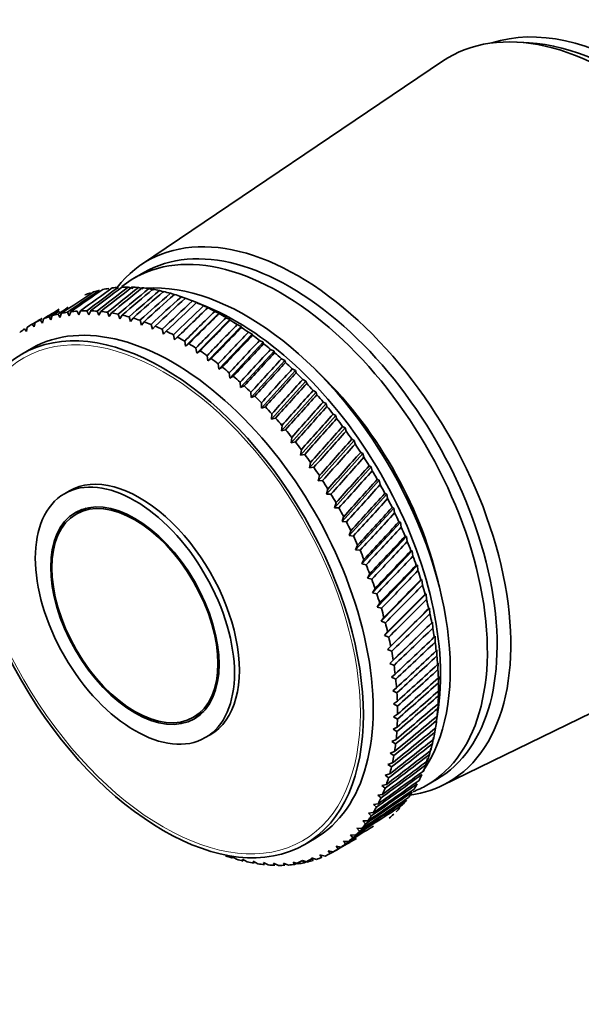
# Model space of a CAD drawing. Units: millimetres. Extents: x 0 to 2482, y 0 to 3739.
# Drawn here: x 330 to 371, y 320 to 391 of the extents above; entities that cross this region are included whole.
import ezdxf
from ezdxf import colors
from ezdxf.entities.mleader import LeaderData, LeaderLine
from ezdxf.math import Vec2, Vec3

# ---------------------------------------------------------------- set-up
doc = ezdxf.new("R2010")
doc.units = ezdxf.units.MM
doc.layers.add('DV5_Défaut', color=7, linetype='Continuous')
doc.layers.add('Défaut', color=7, linetype='Continuous')

# ---------------------------------------------------------------- blocks, each defined once
blk = doc.blocks.new('_DOT')
at = {"color": 0}
blk.add_line((0, 0), (-1, 0), dxfattribs=at)
at = {"color": 0, "const_width": 0.333}
blk.add_lwpolyline([(-0.1665, 0, 1), (0.1665, 0, 1)], format="xyb", close=True, dxfattribs=at)
blk = doc.blocks.new('SE4')
at = {"layer": 'DV5_Défaut', "color": 7, "linetype": 'Continuous', "lineweight": 35}
for p, q in [((367.363, 389.228), (366.51, 389.275)), ((361.095, 387.89), (339.288, 373.165)), ((339.456, 372.59), (338.749, 372.182)), ((338.688, 371.433), (338.335, 371.538)), ((339.421, 371.397), (339.073, 371.507)), ((340.17, 371.307), (339.829, 371.421)), ((340.933, 371.162), (340.6, 371.281)), ((341.709, 370.963), (341.383, 371.086)), ((342.496, 370.712), (342.177, 370.837)), ((343.29, 370.408), (342.979, 370.535)), ((344.046, 370.098), (343.112, 370.481)), ((343.274, 370.412), (343.29, 370.408)), ((344.09, 370.052), (343.788, 370.181)), ((332.599, 369.391), (332.737, 369.157)), ((332.737, 369.157), (332.833, 369.466)), ((333.249, 369.581), (333.386, 369.333)), ((333.386, 369.333), (333.493, 369.636)), ((333.925, 369.716), (334.059, 369.454)), ((334.059, 369.454), (334.177, 369.752)), ((334.623, 369.797), (334.755, 369.522)), ((334.755, 369.522), (334.883, 369.813)), ((335.342, 369.823), (335.471, 369.535)), ((335.471, 369.535), (335.61, 369.819)), ((336.081, 369.794), (336.205, 369.494)), ((336.205, 369.494), (336.354, 369.77)), ((336.836, 369.71), (336.955, 369.398)), ((336.955, 369.398), (337.115, 369.666)), ((337.606, 369.571), (337.72, 369.248)), ((337.72, 369.248), (337.89, 369.507)), ((338.389, 369.378), (338.497, 369.045)), ((341.684, 367.708), (344.09, 370.052)), ((342.49, 367.248), (344.894, 369.646)), ((344.084, 370.039), (344.09, 370.052)), ((344.894, 369.646), (344.601, 369.776)), ((344.898, 369.615), (344.894, 369.646)), ((331.379, 368.85), (331.517, 368.646)), ((331.517, 368.646), (331.593, 368.964)), ((331.975, 369.147), (332.113, 368.928)), ((332.113, 368.928), (332.199, 369.242)), ((338.497, 369.045), (338.677, 369.294)), ((339.183, 369.131), (339.284, 368.789)), ((339.284, 368.789), (339.474, 369.027)), ((339.985, 368.831), (340.079, 368.48)), ((340.079, 368.48), (340.279, 368.708)), ((343.294, 366.74), (345.7, 369.19)), ((344.096, 366.184), (346.504, 368.686)), ((345.7, 369.19), (345.415, 369.32)), ((345.712, 369.142), (345.7, 369.19)), ((346.504, 368.686), (346.229, 368.816)), ((346.525, 368.619), (346.504, 368.686)), ((330.813, 368.5), (330.951, 368.312)), ((330.951, 368.312), (331.016, 368.634)), ((340.793, 368.478), (340.88, 368.119)), ((340.88, 368.119), (341.089, 368.337)), ((341.606, 368.074), (341.684, 367.708)), ((344.892, 365.584), (347.306, 368.135)), ((347.306, 368.135), (347.04, 368.263)), ((347.335, 368.05), (347.306, 368.135)), ((341.684, 367.708), (341.903, 367.914)), ((342.42, 367.62), (342.49, 367.248)), ((342.49, 367.248), (342.717, 367.442)), ((345.681, 364.94), (348.103, 367.538)), ((348.103, 367.538), (347.846, 367.665)), ((348.139, 367.436), (348.103, 367.538)), ((331.321, 367.085), (330.614, 366.677)), ((343.234, 367.117), (343.294, 366.74)), ((343.294, 366.74), (343.53, 366.922)), ((344.045, 366.566), (344.096, 366.184)), ((346.46, 364.254), (348.893, 366.898)), ((348.893, 366.898), (348.645, 367.022)), ((348.935, 366.777), (348.893, 366.898)), ((344.096, 366.184), (344.34, 366.354)), ((344.852, 365.97), (344.892, 365.584)), ((347.227, 363.528), (349.673, 366.216)), ((349.673, 366.216), (349.435, 366.337)), ((349.721, 366.077), (349.673, 366.216)), ((344.892, 365.584), (345.144, 365.741)), ((345.651, 365.328), (345.681, 364.94)), ((345.681, 364.94), (345.941, 365.083)), ((347.98, 362.764), (350.441, 365.494)), ((350.441, 365.494), (350.214, 365.611)), ((350.494, 365.336), (350.441, 365.494)), ((346.441, 364.644), (346.46, 364.254)), ((346.46, 364.254), (346.727, 364.384)), ((348.718, 361.964), (351.196, 364.733)), ((351.196, 364.733), (350.978, 364.846)), ((351.254, 364.557), (351.196, 364.733)), ((347.22, 363.919), (347.227, 363.528)), ((349.437, 361.13), (351.935, 363.936)), ((351.935, 363.936), (351.727, 364.044)), ((351.997, 363.743), (351.935, 363.936)), ((347.227, 363.528), (347.501, 363.645)), ((347.985, 363.156), (347.98, 362.764)), ((350.137, 360.265), (352.657, 363.106)), ((352.657, 363.106), (352.459, 363.208)), ((352.721, 362.895), (352.657, 363.106)), ((347.98, 362.764), (348.261, 362.867)), ((348.735, 362.355), (348.718, 361.964)), ((350.815, 359.371), (353.358, 362.244)), ((353.358, 362.244), (353.17, 362.34)), ((353.425, 362.015), (353.358, 362.244)), ((348.718, 361.964), (349.004, 362.054)), ((349.467, 361.52), (349.437, 361.13)), ((349.437, 361.13), (349.729, 361.207)), ((351.469, 358.451), (354.038, 361.352)), ((354.038, 361.352), (353.86, 361.442)), ((354.106, 361.107), (354.038, 361.352)), ((350.179, 360.652), (350.137, 360.265)), ((350.137, 360.265), (350.433, 360.328)), ((352.097, 357.506), (354.694, 360.434)), ((354.694, 360.434), (354.526, 360.516)), ((354.763, 360.172), (354.694, 360.434)), ((350.869, 359.755), (350.815, 359.371)), ((350.815, 359.371), (351.115, 359.421)), ((352.699, 356.54), (355.325, 359.492)), ((355.325, 359.492), (355.167, 359.566)), ((355.394, 359.213), (355.325, 359.492)), ((351.536, 358.83), (351.469, 358.451)), ((351.469, 358.451), (351.773, 358.486)), ((353.271, 355.556), (355.929, 358.528)), ((355.929, 358.528), (355.781, 358.593)), ((355.997, 358.233), (355.929, 358.528)), ((352.178, 357.881), (352.097, 357.506)), ((352.097, 357.506), (352.405, 357.528)), ((353.813, 354.555), (356.504, 357.544)), ((356.504, 357.544), (356.365, 357.601)), ((356.571, 357.234), (356.504, 357.544)), ((334.067, 356.777), (333.713, 356.573)), ((352.792, 356.909), (352.699, 356.54)), ((352.699, 356.54), (353.009, 356.549)), ((354.323, 353.54), (357.049, 356.545)), ((357.049, 356.545), (356.92, 356.592)), ((357.114, 356.22), (357.049, 356.545)), ((353.378, 355.917), (353.271, 355.556)), ((335.295, 355.523), (334.563, 355.101)), ((353.271, 355.556), (353.584, 355.551)), ((354.8, 352.515), (357.562, 355.531)), ((357.562, 355.531), (357.442, 355.568)), ((357.624, 355.192), (357.562, 355.531)), ((353.933, 354.908), (353.813, 354.555)), ((353.813, 354.555), (354.128, 354.537)), ((355.242, 351.483), (358.042, 354.507)), ((358.042, 354.507), (357.931, 354.534)), ((358.101, 354.154), (358.042, 354.507)), ((354.456, 353.886), (354.323, 353.54)), ((354.323, 353.54), (354.639, 353.509)), ((355.648, 350.445), (358.488, 353.475)), ((358.488, 353.475), (358.385, 353.491)), ((358.542, 353.109), (358.488, 353.475)), ((354.946, 352.851), (354.8, 352.515)), ((354.8, 352.515), (355.116, 352.472)), ((356.017, 349.405), (358.897, 352.438)), ((358.897, 352.438), (358.803, 352.443)), ((358.946, 352.059), (358.897, 352.438)), ((355.401, 351.809), (355.242, 351.483)), ((355.242, 351.483), (355.559, 351.427)), ((356.349, 348.366), (359.27, 351.398)), ((359.27, 351.398), (359.184, 351.392)), ((359.313, 351.008), (359.27, 351.398)), ((355.821, 350.761), (355.648, 350.445)), ((355.648, 350.445), (355.964, 350.377)), ((356.641, 347.33), (359.605, 350.359)), ((359.605, 350.359), (359.526, 350.341)), ((359.642, 349.958), (359.605, 350.359)), ((356.203, 349.709), (356.017, 349.405)), ((356.017, 349.405), (356.333, 349.326)), ((356.894, 346.301), (359.901, 349.323)), ((359.901, 349.323), (359.83, 349.293)), ((359.931, 348.911), (359.901, 349.323)), ((356.547, 348.658), (356.349, 348.366)), ((356.349, 348.366), (356.662, 348.275)), ((357.106, 345.282), (360.158, 348.293)), ((360.158, 348.293), (360.094, 348.251)), ((360.18, 347.872), (360.158, 348.293)), ((356.851, 347.61), (356.641, 347.33)), ((356.641, 347.33), (356.953, 347.229)), ((357.278, 344.274), (360.374, 347.272)), ((360.374, 347.272), (360.317, 347.217)), ((360.388, 346.843), (360.374, 347.272)), ((357.116, 346.568), (356.894, 346.301)), ((361.07, 335.438), (384.726, 346.961)), ((356.894, 346.301), (357.203, 346.19)), ((360.549, 346.263), (360.498, 346.196)), ((360.554, 345.826), (360.549, 346.263)), ((357.34, 345.535), (357.106, 345.282)), ((357.106, 345.282), (357.412, 345.16)), ((360.683, 345.268), (360.638, 345.189)), ((360.679, 344.825), (360.683, 345.268)), ((357.523, 344.513), (357.278, 344.274)), ((357.278, 344.274), (357.58, 344.143)), ((360.775, 344.291), (360.736, 344.199)), ((360.761, 343.842), (360.775, 344.291)), ((357.664, 343.505), (357.408, 343.281)), ((357.408, 343.281), (357.705, 343.141)), ((360.825, 343.334), (360.791, 343.228)), ((360.8, 342.88), (360.825, 343.334)), ((357.763, 342.514), (357.496, 342.305)), ((357.496, 342.305), (357.789, 342.158)), ((360.797, 341.941), (360.833, 342.399)), ((360.833, 342.399), (360.803, 342.281)), ((357.82, 341.544), (357.542, 341.35)), ((357.542, 341.35), (357.83, 341.195)), ((360.643, 339.988), (360.793, 341.093)), ((360.752, 341.029), (360.799, 341.49)), ((360.799, 341.49), (360.773, 341.358)), ((343.063, 340.378), (343.795, 340.801)), ((357.834, 340.595), (357.546, 340.418)), ((357.546, 340.418), (357.828, 340.255)), ((360.664, 340.144), (360.723, 340.608)), ((360.723, 340.608), (360.701, 340.464)), ((357.805, 339.672), (357.508, 339.511)), ((357.508, 339.511), (357.784, 339.342)), ((360.533, 339.291), (360.605, 339.756)), ((343.913, 338.906), (344.267, 339.11)), ((357.734, 338.776), (357.428, 338.631)), ((360.361, 338.472), (360.445, 338.936)), ((357.428, 338.631), (357.697, 338.457)), ((360.147, 337.688), (360.244, 338.152)), ((357.62, 337.911), (357.306, 337.783)), ((357.306, 337.783), (357.568, 337.603)), ((359.893, 336.941), (360.003, 337.403)), ((357.464, 337.078), (357.143, 336.966)), ((357.143, 336.966), (357.397, 336.782)), ((357.267, 336.279), (356.938, 336.185)), ((356.938, 336.185), (357.185, 335.997)), ((359.949, 335.463), (360.656, 335.871)), ((357.029, 335.517), (356.693, 335.44)), ((356.693, 335.44), (356.931, 335.249)), ((356.75, 334.795), (356.408, 334.735)), ((356.408, 334.735), (356.638, 334.541)), ((356.431, 334.113), (356.084, 334.07)), ((356.084, 334.07), (356.305, 333.875)), ((356.074, 333.474), (355.722, 333.448)), ((355.722, 333.448), (355.934, 333.252)), ((355.247, 332.332), (354.888, 332.34)), ((354.888, 332.34), (355.08, 332.144)), ((355.679, 332.88), (355.323, 332.871)), ((355.323, 332.871), (355.525, 332.675)), ((351.114, 331.17), (351.821, 331.578)), ((354.78, 331.832), (354.417, 331.856)), ((354.417, 331.856), (354.6, 331.661)), ((353.278, 330.687), (353.802, 330.99)), ((353.743, 330.98), (353.378, 331.036)), ((353.378, 331.036), (353.54, 330.846)), ((354.278, 331.381), (353.914, 331.421)), ((353.914, 331.421), (354.087, 331.228)), ((346.167, 330.102), (345.831, 330.303)), ((345.831, 330.303), (345.879, 330.186)), ((351.957, 330.089), (351.592, 330.191)), ((351.592, 330.191), (351.723, 330.014)), ((352.582, 330.333), (352.215, 330.42)), ((352.215, 330.42), (352.357, 330.238)), ((353.177, 330.63), (352.811, 330.702)), ((352.811, 330.702), (352.963, 330.516)), ((346.95, 329.909), (346.608, 330.1)), ((346.608, 330.1), (346.666, 329.973)), ((347.72, 329.77), (347.373, 329.95)), ((347.373, 329.95), (347.441, 329.814)), ((348.476, 329.686), (348.123, 329.855)), ((348.123, 329.855), (348.202, 329.71)), ((349.214, 329.657), (348.858, 329.813)), ((348.858, 329.813), (348.947, 329.661)), ((349.933, 329.683), (349.574, 329.827)), ((349.574, 329.827), (349.673, 329.667)), ((350.631, 329.764), (350.269, 329.894)), ((350.269, 329.894), (350.379, 329.728)), ((351.307, 329.899), (350.942, 330.016)), ((350.942, 330.016), (351.063, 329.843))]:
    blk.add_line(p, q, dxfattribs=at)
for centre, major_axis, ratio, start_param, end_param in [((374.805, 368.519), (11.575, -20.048), 0.57735, 0.117869, 3.023723), ((373.391, 367.703), (11.825, -20.482), 0.57735, 0, 3.18223), ((374.098, 368.111), (11.575, -20.048), 0.57735, 0.361367, 2.780226), ((350.056, 354.231), (10.6, -18.36), 0.57735, 0, 3.141593), ((350.622, 354.557), (10.9, -18.879), 0.57735, 0, 3.371432), ((349.349, 353.822), (10.6, -18.36), 0.57735, 0, 3.229612), ((393.624, 379.385), (-72.254, -29.372), 0.248875, -0.790841, -0.7401), ((293.902, 321.81), (61.601, 59.042), 0.101435, 0.683692, 0.734433), ((393.624, 379.385), (-71.399, -30.297), 0.258005, -0.801352, -0.750611), ((293.902, 321.81), (61.933, 59.709), 0.087807, 0.683728, 0.734469), ((393.624, 379.385), (-70.548, -31.289), 0.26614, -0.812722, -0.761982), ((345.248, 351.455), (-11, 19.053), 0.57735, -0.272532, -0.239283), ((345.248, 351.455), (-11, 19.053), 0.57735, -0.324891, -0.291643), ((345.248, 351.455), (-11, 19.053), 0.57735, -0.377251, -0.344003), ((346.874, 352.394), (10.45, -18.1), 0.57735, 0.259522, 2.868962), ((293.902, 321.81), (60.876, 56.766), 0.142435, 0.687381, 0.738122), ((393.624, 379.385), (-73.969, -27.731), 0.228058, -0.772578, -0.721837), ((293.902, 321.81), (61.07, 57.57), 0.128797, 0.68547, 0.736211), ((293.902, 321.81), (61.313, 58.329), 0.115114, 0.684257, 0.734997), ((345.248, 351.455), (-11, 19.053), 0.57735, -0.115452, -0.082203), ((345.248, 351.455), (-11, 19.053), 0.57735, -0.167812, -0.134563), ((345.248, 351.455), (-11, 19.053), 0.57735, -0.220172, -0.186923), ((293.902, 321.81), (62.306, 60.33), 0.07427, 0.684318, 0.735058), ((393.624, 379.385), (-69.706, -32.343), 0.273177, -0.824881, -0.77414), ((293.902, 321.81), (62.718, 60.905), 0.060858, 0.685415, 0.736156), ((393.624, 379.385), (-68.875, -33.453), 0.279022, -0.837733, -0.786992), ((293.902, 321.81), (63.165, 61.434), 0.047602, 0.686977, 0.737717), ((393.624, 379.385), (-68.06, -34.614), 0.283592, -0.851164, -0.800423), ((345.248, 351.455), (-11, 19.053), 0.57735, -0.429611, -0.396363), ((293.902, 321.81), (63.646, 61.917), 0.03453, 0.68896, 0.739701), ((393.624, 379.385), (-67.264, -35.817), 0.286818, -0.865037, -0.814297), ((345.248, 351.455), (-11, 19.053), 0.57735, -0.481971, -0.448722), ((345.248, 351.455), (-11, 19.053), 0.57735, -0.534331, -0.501082), ((345.248, 351.455), (-11, 19.053), 0.57735, -0.586691, -0.553442), ((341.571, 349.332), (10.25, -17.754), 0.57735, 0, 3.141593), ((293.902, 321.81), (64.159, 62.353), 0.021665, 0.691326, 0.742067), ((393.624, 379.385), (-66.492, -37.055), 0.288651, -0.879204, -0.828463), ((293.902, 321.81), (64.702, 62.743), 0.009028, 0.694038, 0.744778), ((393.624, 379.385), (-65.75, -38.319), 0.289063, -0.893501, -0.842761), ((345.248, 351.455), (-11, 19.053), 0.57735, -0.639051, -0.605802), ((345.248, 351.455), (-11, 19.053), 0.57735, -0.691411, -0.658162), ((346.167, 351.985), (10.45, -18.1), 0.57735, 0.641404, 2.500188), ((293.902, 321.81), (60.642, 55.023), 0.169336, 0.72021, 0.744226), ((342.278, 349.74), (-11, 19.053), 0.57735, -0.113833, -0.080584), ((393.624, 379.385), (-75.675, -26.382), 0.204543, -0.723126, -0.707361), ((293.902, 321.81), (60.732, 55.917), 0.155969, 0.729871, 0.740778), ((342.278, 349.74), (-11, 19.053), 0.57735, -0.166192, -0.132944), ((393.624, 379.385), (-74.824, -27.02), 0.216586, -0.730427, -0.714126), ((342.278, 349.74), (-11, 19.053), 0.57735, -0.218552, -0.185304), ((342.278, 349.74), (-11, 19.053), 0.57735, -0.270912, -0.237664), ((342.278, 349.74), (-11, 19.053), 0.57735, -0.323272, -0.290023), ((342.278, 349.74), (-11, 19.053), 0.57735, -0.375632, -0.342383), ((342.278, 349.74), (-11, 19.053), 0.57735, -0.427992, -0.394743), ((342.278, 349.74), (-11, 19.053), 0.57735, -0.480352, -0.447103), ((342.278, 349.74), (-11, 19.053), 0.57735, -0.532712, -0.499463), ((293.902, 321.81), (65.272, 63.086), 0.003363, -0.747799, -0.697058), ((393.624, 379.385), (-65.041, -39.6), 0.288047, -0.907764, -0.857023), ((293.902, 321.81), (65.867, 63.382), 0.015492, -0.751096, -0.700355), ((345.248, 351.455), (-11, 19.053), 0.57735, -0.74377, -0.710522), ((345.248, 351.455), (-11, 19.053), 0.57735, -0.79613, -0.762882), ((342.278, 349.74), (11, -19.053), 0.57735, 3.13248, 3.165728), ((393.624, 379.385), (-77.356, -25.326), 0.179129, -0.711724, -0.696592), ((293.902, 321.81), (60.607, 54.085), 0.182463, 0.737945, 0.748511), ((342.278, 349.74), (-11, 19.053), 0.57735, 6.221713, 6.254961), ((342.278, 349.74), (-11, 19.053), 0.57735, -0.585071, -0.551823), ((342.278, 349.74), (-11, 19.053), 0.57735, -0.637431, -0.604183), ((342.278, 349.74), (-11, 19.053), 0.57735, -0.689791, -0.656543), ((393.624, 379.385), (-64.372, -40.89), 0.285619, -0.921825, -0.871085), ((293.902, 321.81), (66.486, 63.632), 0.027345, -0.754637, -0.703897), ((393.624, 379.385), (-63.747, -42.18), 0.281817, -0.935529, -0.884789), ((345.248, 351.455), (-11, 19.053), 0.57735, -0.84849, -0.815242), ((342.278, 349.74), (-11, 19.053), 0.57735, 0.043247, 0.076496), ((342.278, 349.74), (-11, 19.053), 0.57735, -0.742151, -0.708902), ((293.902, 321.81), (67.127, 63.835), 0.03891, -0.758395, -0.707654), ((393.624, 379.385), (-63.171, -43.463), 0.276698, -0.94873, -0.89799), ((293.902, 321.81), (67.787, 63.991), 0.050174, -0.762341, -0.711601), ((345.248, 351.455), (-11, 19.053), 0.57735, -0.90085, -0.867601), ((345.248, 351.455), (-11, 19.053), 0.57735, -0.95321, -0.919961), ((342.278, 349.74), (-11, 19.053), 0.57735, -0.794511, -0.761262), ((342.278, 349.74), (-11, 19.053), 0.57735, -0.846871, -0.813622), ((393.624, 379.385), (-62.648, -44.73), 0.270338, -0.961302, -0.910561), ((293.902, 321.81), (68.465, 64.1), 0.061129, -0.766451, -0.71571), ((345.248, 351.455), (-11, 19.053), 0.57735, -1.00557, -0.972321), ((342.278, 349.74), (-11, 19.053), 0.57735, -0.899231, -0.865982), ((393.624, 379.385), (-62.18, -45.977), 0.262824, -0.973137, -0.922396), ((293.902, 321.81), (69.16, 64.163), 0.071765, -0.7707, -0.719959), ((345.248, 351.455), (-11, 19.053), 0.57735, -1.05793, -1.024681), ((342.278, 349.74), (-11, 19.053), 0.57735, -0.951591, -0.918342), ((393.624, 379.385), (-61.772, -47.198), 0.254255, -0.98415, -0.93341), ((293.902, 321.81), (69.87, 64.179), 0.082073, -0.775067, -0.724327), ((345.248, 351.455), (-11, 19.053), 0.57735, -1.11029, -1.077041), ((342.278, 349.74), (-11, 19.053), 0.57735, -1.003951, -0.970702), ((342.278, 349.74), (-11, 19.053), 0.57735, -1.05631, -1.023062), ((393.624, 379.385), (-61.424, -48.388), 0.244735, -0.994281, -0.94354), ((293.902, 321.81), (70.592, 64.148), 0.092047, -0.779532, -0.728792), ((345.248, 351.455), (-11, 19.053), 0.57735, -1.162649, -1.129401), ((347.935, 353.006), (9.5, -16.454), 0.57735, 1.085695, 2.055897), ((347.935, 353.006), (9.5, -16.454), 0.57735, 1.085695, 2.055897), ((342.278, 349.74), (-11, 19.053), 0.57735, -1.10867, -1.075422), ((393.624, 379.385), (-61.137, -49.544), 0.234373, -1.003487, -0.952747), ((293.902, 321.81), (71.326, 64.072), 0.101678, -0.784077, -0.733336), ((345.248, 351.455), (-11, 19.053), 0.57735, -1.215009, -1.181761), ((393.624, 379.385), (-60.913, -50.662), 0.223277, -1.011747, -0.961006), ((293.902, 321.81), (72.069, 63.949), 0.110961, -0.788684, -0.737944), ((345.248, 351.455), (-11, 19.053), 0.57735, -1.267369, -1.234121), ((342.278, 349.74), (-11, 19.053), 0.57735, -1.16103, -1.127781), ((393.624, 379.385), (-60.751, -51.741), 0.211551, -1.019056, -0.968316), ((342.278, 349.74), (-11, 19.053), 0.57735, -1.21339, -1.180141), ((293.902, 321.81), (72.821, 63.781), 0.11989, -0.793339, -0.742598), ((393.624, 379.385), (-60.649, -52.779), 0.199296, -1.025425, -0.974684), ((345.248, 351.455), (-11, 19.053), 0.57735, -1.319729, -1.28648), ((342.278, 349.74), (-11, 19.053), 0.57735, -1.26575, -1.232501), ((293.902, 321.81), (73.579, 63.568), 0.128457, -0.798027, -0.747286), ((345.248, 351.455), (-11, 19.053), 0.57735, -1.372089, -1.33884), ((342.278, 349.74), (-11, 19.053), 0.57735, -1.31811, -1.284861), ((393.624, 379.385), (-60.608, -53.775), 0.186607, -1.030874, -0.980134), ((293.902, 321.81), (74.342, 63.309), 0.136659, -0.802735, -0.751995), ((345.248, 351.455), (-11, 19.053), 0.57735, -1.424449, -1.3912), ((342.278, 349.74), (-11, 19.053), 0.57735, -1.37047, -1.337221), ((393.624, 379.385), (-60.625, -54.727), 0.173573, -1.035436, -0.984696), ((293.902, 321.81), (75.109, 63.007), 0.144488, -0.807454, -0.756713), ((345.248, 351.455), (-11, 19.053), 0.57735, -1.476809, -1.44356), ((342.278, 349.74), (-11, 19.053), 0.57735, -1.42283, -1.389581), ((393.624, 379.385), (-60.697, -55.635), 0.160276, -1.039148, -0.988408), ((293.902, 321.81), (75.877, 62.661), 0.15194, -0.812172, -0.761431), ((345.248, 351.455), (-11, 19.053), 0.57735, 4.754017, 4.787265), ((339.167, 347.944), (5.1, -8.833), 0.57735, 0, 3.141593), ((342.278, 349.74), (-11, 19.053), 0.57735, -1.475189, -1.441941), ((393.624, 379.385), (-60.824, -56.499), 0.146788, -1.042054, -0.991313), ((293.902, 321.81), (76.645, 62.272), 0.15901, -0.816881, -0.766141), ((345.248, 351.455), (-11, 19.053), 0.57735, 4.701657, 4.734905), ((342.278, 349.74), (-11, 19.053), 0.57735, 4.755636, 4.788885), ((393.624, 379.385), (-61.002, -57.317), 0.133177, -1.044198, -0.993458), ((342.278, 349.74), (-11, 19.053), 0.57735, 4.703276, 4.736525), ((293.902, 321.81), (77.412, 61.842), 0.165693, -0.821575, -0.770834), ((393.624, 379.385), (-61.23, -58.09), 0.119502, -1.04563, -0.994889), ((345.248, 351.455), (11, -19.053), 0.57735, 1.507704, 1.540953), ((293.902, 321.81), (78.176, 61.37), 0.171984, -0.826246, -0.775506), ((345.248, 351.455), (11, -19.053), 0.57735, 1.455344, 1.488593), ((342.278, 349.74), (11, -19.053), 0.57735, 1.509324, 1.542572), ((393.624, 379.385), (-61.504, -58.818), 0.105816, -1.046397, -0.995656), ((293.902, 321.81), (78.935, 60.858), 0.177878, -0.830891, -0.780151), ((345.248, 351.455), (11, -19.053), 0.57735, 1.402985, 1.436233), ((342.278, 349.74), (11, -19.053), 0.57735, 1.456964, 1.490212), ((393.624, 379.385), (-61.822, -59.5), 0.092168, -1.046548, -0.995808), ((293.902, 321.81), (79.689, 60.307), 0.183371, -0.835505, -0.784765), ((345.248, 351.455), (11, -19.053), 0.57735, 1.350625, 1.383873), ((342.278, 349.74), (11, -19.053), 0.57735, 1.404604, 1.437853), ((393.624, 379.385), (-62.182, -60.136), 0.078597, -1.046131, -0.995391), ((293.902, 321.81), (80.434, 59.718), 0.188459, -0.840086, -0.789346), ((345.248, 351.455), (11, -19.053), 0.57735, 1.298265, 1.331513), ((342.278, 349.74), (11, -19.053), 0.57735, 1.352244, 1.385493), ((393.624, 379.385), (-62.582, -60.726), 0.065141, -1.045192, -0.994451), ((293.902, 321.81), (81.169, 59.092), 0.193138, -0.844633, -0.793892), ((345.248, 351.455), (11, -19.053), 0.57735, 1.245905, 1.279154), ((342.278, 349.74), (11, -19.053), 0.57735, 1.299884, 1.333133), ((393.624, 379.385), (-63.018, -61.27), 0.051833, -1.043775, -0.993034), ((293.902, 321.81), (81.894, 58.432), 0.197403, -0.849144, -0.798403), ((345.248, 351.455), (11, -19.053), 0.57735, 1.193545, 1.226794), ((342.278, 349.74), (11, -19.053), 0.57735, 1.247524, 1.280773), ((393.624, 379.385), (-63.488, -61.767), 0.038699, -1.041922, -0.991181), ((293.902, 321.81), (82.606, 57.737), 0.201251, -0.85362, -0.80288), ((345.248, 351.455), (11, -19.053), 0.57735, 1.141185, 1.174434), ((342.278, 349.74), (11, -19.053), 0.57735, 1.195164, 1.228413), ((393.624, 379.385), (-63.992, -62.218), 0.025765, -1.039674, -0.988933), ((293.902, 321.81), (83.303, 57.011), 0.204679, -0.858062, -0.807322), ((345.248, 351.455), (11, -19.053), 0.57735, 1.088825, 1.122074), ((342.278, 349.74), (11, -19.053), 0.57735, 1.142804, 1.176053), ((393.624, 379.385), (-64.525, -62.623), 0.013053, -1.037069, -0.986329), ((293.902, 321.81), (83.985, 56.254), 0.207683, -0.862473, -0.811733), ((345.248, 351.455), (11, -19.053), 0.57735, 1.036465, 1.069714), ((342.278, 349.74), (11, -19.053), 0.57735, 1.090445, 1.123693), ((393.624, 379.385), (-65.086, -62.981), 0.000581, -1.034144, -0.983404), ((293.902, 321.81), (84.649, 55.468), 0.210262, -0.866855, -0.816114), ((345.248, 351.455), (11, -19.053), 0.57735, 0.984106, 1.017354), ((342.278, 349.74), (11, -19.053), 0.57735, 1.038085, 1.071333), ((393.624, 379.385), (-65.674, -63.292), 0.011634, 0.980192, 1.030933), ((342.278, 349.74), (11, -19.053), 0.57735, 0.985725, 1.018973), ((293.902, 321.81), (85.294, 54.656), 0.212412, -0.871211, -0.82047), ((393.624, 379.385), (-66.285, -63.557), 0.023577, 0.976726, 1.027466), ((345.248, 351.455), (11, -19.053), 0.57735, 0.931746, 0.964994), ((293.902, 321.81), (85.919, 53.819), 0.214132, -0.875545, -0.824804), ((345.248, 351.455), (11, -19.053), 0.57735, 0.879386, 0.912634), ((342.278, 349.74), (11, -19.053), 0.57735, 0.933365, 0.966614), ((393.624, 379.385), (-66.919, -63.775), 0.035235, 0.973034, 1.023775), ((293.902, 321.81), (86.521, 52.959), 0.21542, -0.879862, -0.829121), ((345.248, 351.455), (11, -19.053), 0.57735, 0.827026, 0.860275), ((342.278, 349.74), (11, -19.053), 0.57735, 0.881005, 0.914254), ((393.624, 379.385), (-67.573, -63.946), 0.046597, 0.969145, 1.019886), ((393.624, 379.385), (-68.246, -64.07), 0.057652, 0.965086, 1.015826), ((293.902, 321.81), (87.1, 52.078), 0.216275, -0.884166, -0.833426), ((345.248, 351.455), (11, -19.053), 0.57735, 0.774666, 0.807915), ((293.902, 321.81), (87.654, 51.178), 0.216695, -0.888463, -0.837723), ((342.278, 349.74), (11, -19.053), 0.57735, 0.828645, 0.861894), ((345.248, 351.455), (11, -19.053), 0.57735, 0.722306, 0.755555), ((293.902, 321.81), (88.182, 50.262), 0.216681, -0.892757, -0.842017), ((393.624, 379.385), (-68.936, -64.148), 0.06839, 0.960879, 1.011619), ((342.278, 349.74), (11, -19.053), 0.57735, 0.776285, 0.809534), ((345.248, 351.455), (11, -19.053), 0.57735, 0.669946, 0.703195), ((293.902, 321.81), (88.682, 49.331), 0.216233, -0.897055, -0.846314), ((393.624, 379.385), (-69.641, -64.179), 0.078805, 0.956547, 1.007288), ((342.278, 349.74), (11, -19.053), 0.57735, 0.723925, 0.757174), ((345.248, 351.455), (11, -19.053), 0.57735, 0.617586, 0.650835), ((393.624, 379.385), (-70.359, -64.163), 0.088886, 0.952111, 1.002852), ((393.624, 379.385), (-71.089, -64.101), 0.098628, 0.94759, 0.998331), ((293.902, 321.81), (89.154, 48.389), 0.21535, -0.90136, -0.850619), ((342.278, 349.74), (11, -19.053), 0.57735, 0.671566, 0.704814), ((345.248, 351.455), (11, -19.053), 0.57735, 0.565226, 0.598475), ((293.902, 321.81), (89.595, 47.436), 0.214034, -0.905678, -0.854937), ((342.278, 349.74), (11, -19.053), 0.57735, 0.619206, 0.652454), ((345.248, 351.455), (11, -19.053), 0.57735, 0.512867, 0.546115), ((293.902, 321.81), (90.006, 46.477), 0.212287, -0.910013, -0.859273), ((393.624, 379.385), (-71.83, -63.993), 0.108024, 0.943001, 0.993742), ((342.278, 349.74), (11, -19.053), 0.57735, 0.566846, 0.600094), ((345.248, 351.455), (11, -19.053), 0.57735, 0.460507, 0.493755), ((293.902, 321.81), (90.385, 45.512), 0.210109, -0.914371, -0.86363), ((393.624, 379.385), (-72.579, -63.84), 0.117067, 0.93836, 0.989101), ((342.278, 349.74), (11, -19.053), 0.57735, 0.514486, 0.547735), ((345.248, 351.455), (11, -19.053), 0.57735, 0.408147, 0.441396), ((293.902, 321.81), (90.731, 44.544), 0.207502, -0.918754, -0.868013), ((393.624, 379.385), (-73.335, -63.641), 0.125751, 0.933682, 0.984422), ((342.278, 349.74), (11, -19.053), 0.57735, 0.462126, 0.495375), ((345.248, 351.455), (11, -19.053), 0.57735, 0.355787, 0.389036), ((393.624, 379.385), (-74.863, -63.109), 0.142019, 0.924262, 0.975003), ((293.902, 321.81), (91.044, 43.575), 0.20447, -0.923167, -0.872426), ((393.624, 379.385), (-74.097, -63.397), 0.13407, 0.928978, 0.979719), ((342.278, 349.74), (11, -19.053), 0.57735, 0.409766, 0.443015), ((350.622, 354.557), (10.9, -18.879), 0.57735, 6.053346, 6.283185), ((349.349, 353.822), (10.6, -18.36), 0.57735, 6.193427, 6.283185), ((345.248, 351.455), (11, -19.053), 0.57735, 0.303427, 0.336676), ((393.624, 379.385), (-75.63, -62.777), 0.149593, 0.919543, 0.970283), ((293.902, 321.81), (91.322, 42.608), 0.201015, -0.927611, -0.876871), ((342.278, 349.74), (11, -19.053), 0.57735, 0.357406, 0.390655), ((345.248, 351.455), (11, -19.053), 0.57735, 0.251067, 0.284316), ((393.624, 379.385), (-76.399, -62.402), 0.156786, 0.91483, 0.96557), ((293.902, 321.81), (91.565, 41.644), 0.19714, -0.932089, -0.881349), ((342.278, 349.74), (11, -19.053), 0.57735, 0.305046, 0.338295), ((345.248, 351.455), (11, -19.053), 0.57735, 0.146347, 0.179596), ((345.248, 351.455), (11, -19.053), 0.57735, 0.198707, 0.231956), ((342.278, 349.74), (11, -19.053), 0.57735, 0.252687, 0.285935), ((345.248, 351.455), (11, -19.053), 0.57735, 0.093988, 0.127236), ((393.624, 379.385), (-77.167, -61.984), 0.163593, 0.91013, 0.936806), ((342.278, 349.74), (11, -19.053), 0.57735, 0.200327, 0.233575), ((393.624, 379.385), (-78.693, -61.026), 0.176032, 0.900797, 0.925118), ((393.624, 379.385), (-77.932, -61.526), 0.17001, 0.905451, 0.921213), ((293.902, 321.81), (91.944, 39.738), 0.188143, -0.941151, -0.930905), ((342.278, 349.74), (11, -19.053), 0.57735, 0.095607, 0.128856), ((293.902, 321.81), (91.772, 40.687), 0.192848, -0.936603, -0.925968), ((342.278, 349.74), (11, -19.053), 0.57735, 0.147967, 0.181215), ((293.902, 321.81), (92.177, 37.872), 0.17751, -0.950351, -0.930385), ((293.902, 321.81), (92.079, 38.799), 0.183029, -0.945735, -0.935809), ((342.278, 349.74), (11, -19.053), 0.57735, 0.043247, 0.076496), ((342.278, 349.74), (11, -19.053), 0.57735, -0.585071, -0.551823), ((293.902, 321.81), (92.25, 35.184), 0.158566, -0.964366, -0.955655), ((342.278, 349.74), (11, -19.053), 0.57735, -0.113833, -0.080584), ((342.278, 349.74), (11, -19.053), 0.57735, 6.221713, 6.254961), ((342.278, 349.74), (-11, 19.053), 0.57735, 3.13248, 3.165728), ((342.278, 349.74), (11, -19.053), 0.57735, -0.532712, -0.499463), ((342.278, 349.74), (11, -19.053), 0.57735, -0.480352, -0.447103), ((342.278, 349.74), (11, -19.053), 0.57735, -0.427992, -0.394743), ((342.278, 349.74), (11, -19.053), 0.57735, -0.375632, -0.342383), ((342.278, 349.74), (11, -19.053), 0.57735, -0.323272, -0.290023), ((342.278, 349.74), (11, -19.053), 0.57735, -0.270912, -0.237664), ((293.902, 321.81), (92.2, 34.326), 0.151471, -0.969076, -0.961125), ((342.278, 349.74), (11, -19.053), 0.57735, -0.218552, -0.185304), ((342.278, 349.74), (11, -19.053), 0.57735, -0.166192, -0.132944)]:
    blk.add_ellipse(centre, major_axis=major_axis, ratio=ratio, start_param=start_param, end_param=end_param, dxfattribs=at)
for centre, major_axis in [((340.864, 348.923), (10.25, -17.754)), ((338.813, 347.74), (5.1, -8.833)), ((338.813, 347.74), (4.313, -7.469)), ((338.813, 347.74), (4.25, -7.361))]:
    blk.add_ellipse(centre, major_axis=major_axis, ratio=0.57735, dxfattribs=at)
at = {"layer": 'DV5_Défaut', "color": 7, "linetype": 'Continuous', "lineweight": 18}
blk.add_ellipse((340.864, 348.923), major_axis=(10.096, -17.487), ratio=0.57735, dxfattribs=at)

msp = doc.modelspace()

# ---------------------------------------------------------------- block references
at = {"layer": 'Défaut'}
msp.add_blockref('SE4', (0, 0), dxfattribs=at)

# ---------------------------------------------------------------- leaders
at = {"layer": 'Défaut', "color": 7, "linetype": 'Continuous', "lineweight": 18}
ml = msp.add_multileader_mtext('Standard', dxfattribs=at)
ml.set_content('{\\pxsm0.9;\\fSolid Edge ISO|b1||i0||c0|p34;\\W1.;04/11/2020\\P}', color=256)
ml.set_leader_properties()
ml.set_arrow_properties(name='DOT')
ml.build(insert=Vec2(0, 0))
ml.multileader.update_dxf_attribs({"leader_type": 0, "dogleg_length": 0, "arrow_head_size": 12})
ctx = ml.context
ctx.base_point, ctx.char_height, ctx.arrow_head_size, ctx.landing_gap_size = Vec3(2321.867, 3709.479), 12, 12, 4.2
notes = []
notes.append((ctx, [(0, (0, 0, 0), (0, 0), (1, 0), 1, [])]))
ctx.mtext.insert = Vec3(2323.867, 3715.599)
for ctx, leaders in notes:
    for number, flags, end, landing, length, lines in leaders:
        leader = LeaderData()
        leader.index, (leader.has_last_leader_line, leader.has_dogleg_vector, leader.attachment_direction) = number, flags
        leader.last_leader_point, leader.dogleg_vector, leader.dogleg_length = Vec3(end), Vec3(landing), length
        for number, points, colour, breaks in lines:
            line = LeaderLine()
            line.index, line.vertices, line.color, line.breaks = number, Vec3.list(points), colors.encode_raw_color(colour), breaks
            leader.lines.append(line)
        ctx.leaders.append(leader)

doc.saveas('drawing.dxf')
